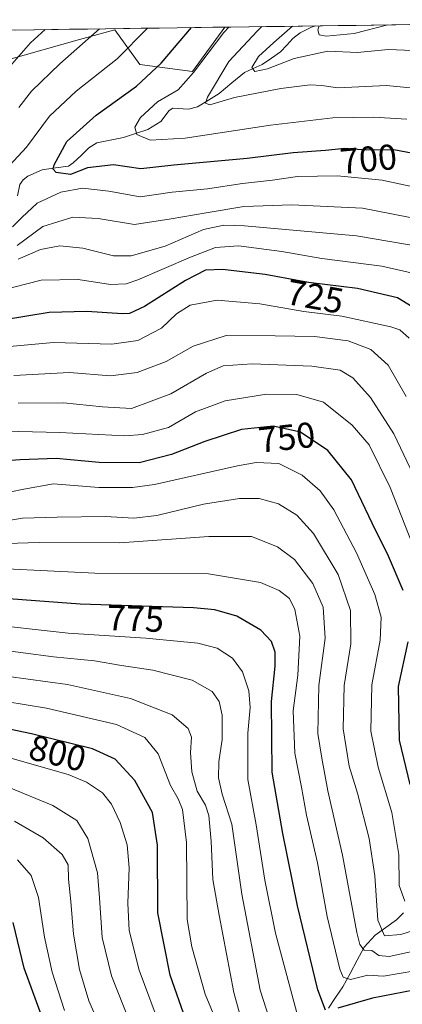
# Model space of a CAD drawing. Units: metres. Extents: x 593236 to 596660, y 4770710 to 4773071.
# Drawn here: x 595396 to 595503, y 4772782 to 4773057 of the extents above; entities that cross this region are included whole.
import ezdxf
from ezdxf.enums import TextEntityAlignment as Align

# ---------------------------------------------------------------- set-up
doc = ezdxf.new("R2010")
doc.units = ezdxf.units.M
doc.header["$MEASUREMENT"] = 0
for name, color, linetype, lineweight in [('Arbolado forestal CxS', 92, 'Continuous', 0), ('Corriente natural lineal', 142, 'Continuous', 13), ('Curva de nivel maestra', 36, 'Continuous', 30), ('Curva de nivel normal', 36, 'Continuous', 0), ('Municipio CxS', 142, 'Continuous', 0), ('Pastizal CxS', 92, 'Continuous', 0), ('Rótulo de curva de nivel directora', 19, 'Continuous', 0)]:
    doc.layers.add(name, color=color, linetype=linetype, lineweight=lineweight)
doc.styles.add('Arial', font='txt', dxfattribs={"height": 0.2})

# ---------------------------------------------------------------- blocks, each defined once
blk = doc.blocks.new('*U151')
at = {"layer": 'Pastizal CxS', "color": 92, "linetype": 'Continuous', "lineweight": 0}
blk.add_polyline3d([(595147.52, 4773050.24, 834.96), (595453.04, 4773054.49, 691.88), (595444.02, 4773042.15, 692.18), (595429.3, 4773044.08, 699.77), (595422.33, 4773053.77, 706.08), (595412.54, 4773051.01, 708.41), (595392.11, 4773045.25, 713.64)], dxfattribs=at)
blk = doc.blocks.new('*U152')
at = {"layer": 'Arbolado forestal CxS', "color": 92, "linetype": 'Continuous', "lineweight": 0}
blk.add_polyline3d([(595392.11, 4773045.25, 713.64), (595412.54, 4773051.01, 708.41), (595422.33, 4773053.77, 706.08), (595429.3, 4773044.08, 699.77), (595444.02, 4773042.15, 692.18), (595453.04, 4773054.49, 691.88), (595602.93, 4773056.58, 690.08)], dxfattribs=at)
blk = doc.blocks.new('*U161')
at = {"layer": 'Pastizal CxS', "color": 92, "linetype": 'Continuous', "lineweight": 0}
blk.add_polyline3d([(595453.04, 4773054.49, 691.88), (595444.02, 4773042.15, 692.18), (595429.3, 4773044.08, 699.77), (595422.33, 4773053.77, 706.08), (595412.54, 4773051.01, 708.41), (595392.11, 4773045.25, 713.64)], dxfattribs=at)
blk = doc.blocks.new('*U167')
at = {"layer": 'Arbolado forestal CxS', "color": 92, "linetype": 'Continuous', "lineweight": 0}
blk.add_polyline3d([(595453.04, 4773054.49, 691.88), (595444.02, 4773042.15, 692.18), (595429.3, 4773044.08, 699.77), (595422.33, 4773053.77, 706.08), (595412.54, 4773051.01, 708.41), (595392.11, 4773045.25, 713.64)], dxfattribs=at)
blk = doc.blocks.new('*U176')
at = {"layer": 'Curva de nivel normal', "color": 36, "linetype": 'Continuous', "lineweight": 0}
blk.add_polyline3d([(595506.67, 4772927.37, 740), (595500.2, 4772940.9, 740), (595493.69, 4772951.06, 740), (595488.76, 4772956.51, 740), (595485.27, 4772958.7, 740), (595477.37, 4772959.83, 740), (595460.69, 4772960.42, 740), (595452.63, 4772959.87, 740), (595447.93, 4772957.82, 740), (595437.99, 4772952.11, 740), (595427.06, 4772947.98, 740), (595418.89, 4772948.47, 740), (595408.06, 4772949.6, 740), (595395.35, 4772949.49, 740)], dxfattribs=at)
blk = doc.blocks.new('*U178')
at = {"layer": 'Curva de nivel normal', "color": 36, "linetype": 'Continuous', "lineweight": 0}
blk.add_polyline3d([(595463.44, 4773054.64, 690), (595462.12, 4773053.33, 690), (595454.22, 4773044.86, 690), (595448.21, 4773034.9, 690), (595447.67, 4773033.27, 690), (595448.89, 4773032.77, 690), (595455.79, 4773034.82, 690), (595468.73, 4773037.33, 690), (595476.9, 4773038.34, 690), (595480.1, 4773038.16, 690), (595484.6, 4773037.56, 690), (595498.18, 4773038.22, 690), (595512.41, 4773036.76, 690)], dxfattribs=at)
blk = doc.blocks.new('*U181')
at = {"layer": 'Curva de nivel normal', "color": 36, "linetype": 'Continuous', "lineweight": 0}
blk.add_polyline3d([(595408.33, 4772779.79, 820), (595404.88, 4772790.52, 820), (595402.73, 4772800.27, 820), (595401.05, 4772811.42, 820), (595399.04, 4772817.57, 820), (595395.19, 4772821.89, 820)], dxfattribs=at)
blk = doc.blocks.new('*U183')
at = {"layer": 'Curva de nivel normal', "color": 36, "linetype": 'Continuous', "lineweight": 0}
blk.add_polyline3d([(595471.93, 4773054.75, 685), (595466.71, 4773050.17, 685), (595462.44, 4773046.34, 685), (595460.59, 4773043.23, 685), (595461.47, 4773042.09, 685), (595464.96, 4773042.83, 685), (595472.45, 4773045.71, 685), (595481.79, 4773047.78, 685), (595490.08, 4773047.38, 685), (595498.63, 4773048.22, 685), (595510.08, 4773047.78, 685)], dxfattribs=at)
blk = doc.blocks.new('*U190')
at = {"layer": 'Curva de nivel normal', "color": 36, "linetype": 'Continuous', "lineweight": 0}
for points in [[(595508.46, 4772993.05, 715), (595489.83, 4772996.22, 715), (595458.53, 4772998.98, 715), (595452.78, 4772999.17, 715), (595447.09, 4772997.95, 715), (595436.42, 4772993.3, 715), (595426.9, 4772990.58, 715), (595421.95, 4772990.65, 715), (595413.4, 4772992.77, 715), (595407, 4772993.37, 715), (595401.66, 4772992.36, 715), (595395.34, 4772989.71, 715)], [(595391.67, 4773041.89, 715), (595398.79, 4773050.07, 715), (595402.96, 4773053.8, 715)]]:
    blk.add_polyline3d(points, dxfattribs=at)
blk = doc.blocks.new('*U194')
at = {"layer": 'Curva de nivel normal', "color": 36, "linetype": 'Continuous', "lineweight": 0}
for points in [[(595508.59, 4773000.55, 710), (595491.46, 4773003.89, 710), (595471.79, 4773004.88, 710), (595458.39, 4773004.42, 710), (595447.88, 4773002.63, 710), (595438.06, 4773000.93, 710), (595427.89, 4772999.33, 710), (595417.72, 4773001.01, 710), (595410.62, 4773001.45, 710), (595402.3, 4772998.77, 710), (595395.12, 4772993.5, 710)], [(595395.58, 4773032.09, 710), (595399.07, 4773036.61, 710), (595407.02, 4773044.21, 710), (595418.12, 4773054.01, 710)]]:
    blk.add_polyline3d(points, dxfattribs=at)
blk = doc.blocks.new('*U196')
at = {"layer": 'Curva de nivel normal', "color": 36, "linetype": 'Continuous', "lineweight": 0}
blk.add_polyline3d([(595479.39, 4773054.86, 680), (595479.02, 4773053.72, 680), (595479.44, 4773052.34, 680), (595481.34, 4773052.01, 680), (595489.12, 4773052.72, 680), (595498.52, 4773055.12, 680)], dxfattribs=at)
blk = doc.blocks.new('*U199')
at = {"layer": 'Curva de nivel normal', "color": 36, "linetype": 'Continuous', "lineweight": 0}
blk.add_polyline3d([(595516.63, 4772805.6, 760), (595502.23, 4772801, 760), (595497.61, 4772800.65, 760), (595495.77, 4772805.05, 760), (595494.92, 4772817.44, 760), (595493.36, 4772827.9, 760), (595490.13, 4772840.56, 760), (595487.74, 4772848.03, 760), (595486.06, 4772858.5, 760), (595486.36, 4772870.62, 760), (595488.26, 4772882.22, 760), (595488.18, 4772891.53, 760), (595484.71, 4772901.58, 760), (595477.86, 4772913.05, 760), (595473.18, 4772918.2, 760), (595468.07, 4772921.31, 760), (595462.66, 4772922.87, 760), (595457.17, 4772922.85, 760), (595447.12, 4772921.26, 760), (595434.12, 4772918.08, 760), (595427.66, 4772917.38, 760), (595419.74, 4772917.83, 760), (595406.25, 4772917.61, 760), (595396.59, 4772917.37, 760), (595387.49, 4772915.85, 760)], dxfattribs=at)
blk = doc.blocks.new('*U200')
at = {"layer": 'Curva de nivel normal', "color": 36, "linetype": 'Continuous', "lineweight": 0}
blk.add_polyline3d([(595503.89, 4773028.83, 695), (595494.54, 4773029.37, 695), (595483.22, 4773029.12, 695), (595465.78, 4773027.08, 695), (595442.04, 4773023.53, 695), (595432.19, 4773022.89, 695), (595428.51, 4773024.54, 695), (595427.94, 4773026.54, 695), (595429.49, 4773029.29, 695), (595434.3, 4773033.59, 695), (595440.03, 4773037.01, 695), (595444.28, 4773041.82, 695), (595452.75, 4773053.03, 695), (595454.21, 4773054.51, 695)], dxfattribs=at)
blk = doc.blocks.new('*U203')
at = {"layer": 'Curva de nivel normal', "color": 36, "linetype": 'Continuous', "lineweight": 0}
blk.add_polyline3d([(595506.12, 4772790.9, 770), (595497.36, 4772789.36, 770), (595492.99, 4772789.68, 770), (595488.15, 4772788.52, 770), (595486.09, 4772789.14, 770), (595485.15, 4772791.33, 770), (595481.64, 4772806.06, 770), (595478.94, 4772821.02, 770), (595475.88, 4772834.38, 770), (595474.48, 4772842.18, 770), (595472.62, 4772851.66, 770), (595472.11, 4772863.55, 770), (595473.48, 4772873.46, 770), (595473.98, 4772884.37, 770), (595472.62, 4772891.87, 770), (595471.09, 4772894.88, 770), (595468.27, 4772897.09, 770), (595463.04, 4772899.37, 770), (595448.5, 4772901.8, 770), (595416.79, 4772901.93, 770), (595378.79, 4772903.88, 770)], dxfattribs=at)
blk = doc.blocks.new('*U207')
at = {"layer": 'Curva de nivel normal', "color": 36, "linetype": 'Continuous', "lineweight": 0}
blk.add_polyline3d([(595503.7, 4772951.34, 735), (595498.61, 4772960.06, 735), (595493.84, 4772964.48, 735), (595487.53, 4772966.84, 735), (595478.14, 4772968.12, 735), (595467.12, 4772968.3, 735), (595453.45, 4772968.38, 735), (595444.27, 4772965.41, 735), (595436.73, 4772961.11, 735), (595428.6, 4772958.07, 735), (595421.11, 4772957.1, 735), (595409.68, 4772958, 735), (595394.14, 4772957.17, 735)], dxfattribs=at)
blk = doc.blocks.new('*U212')
at = {"layer": 'Curva de nivel normal', "color": 36, "linetype": 'Continuous', "lineweight": 0}
blk.add_polyline3d([(595466.47, 4772774.54, 785), (595462.95, 4772785.49, 785), (595457.79, 4772812.34, 785), (595454.98, 4772831.88, 785), (595452.36, 4772840.22, 785), (595451.31, 4772844.79, 785), (595451.39, 4772849.24, 785), (595452.34, 4772855.54, 785), (595452.3, 4772862.34, 785), (595451.44, 4772866.14, 785), (595449.52, 4772868.89, 785), (595443.95, 4772872.06, 785), (595433, 4772874.86, 785), (595424.26, 4772876.14, 785), (595416.67, 4772877.45, 785), (595405.26, 4772878.57, 785), (595379.79, 4772881.95, 785)], dxfattribs=at)
blk = doc.blocks.new('*U213')
at = {"layer": 'Curva de nivel normal', "color": 36, "linetype": 'Continuous', "lineweight": 0}
blk.add_polyline3d([(595453.48, 4772770.23, 795), (595447.54, 4772784.4, 795), (595443.83, 4772797.63, 795), (595442.59, 4772805.27, 795), (595442.35, 4772826.72, 795), (595441.25, 4772835.98, 795), (595440.04, 4772838.91, 795), (595437.94, 4772842.64, 795), (595434.44, 4772851.47, 795), (595430.72, 4772856.08, 795), (595422.82, 4772859.75, 795), (595403.33, 4772864.29, 795), (595374.79, 4772868.88, 795)], dxfattribs=at)
blk = doc.blocks.new('*U214')
at = {"layer": 'Curva de nivel normal', "color": 36, "linetype": 'Continuous', "lineweight": 0}
blk.add_polyline3d([(595419.99, 4772771.49, 815), (595415.12, 4772782.49, 815), (595412.53, 4772791.24, 815), (595410.84, 4772801.15, 815), (595410.1, 4772810.24, 815), (595409.43, 4772816.49, 815), (595409.3, 4772820.49, 815), (595407.7, 4772823.43, 815), (595402.35, 4772828.06, 815), (595394.38, 4772832.68, 815)], dxfattribs=at)
blk = doc.blocks.new('*U218')
at = {"layer": 'Curva de nivel normal', "color": 36, "linetype": 'Continuous', "lineweight": 0}
blk.add_polyline3d([(595509.16, 4772984.94, 720), (595496.86, 4772987.72, 720), (595480.12, 4772989.89, 720), (595468.96, 4772991.81, 720), (595456.85, 4772993.38, 720), (595450.42, 4772992.9, 720), (595443.48, 4772990.24, 720), (595428.79, 4772983.92, 720), (595425.54, 4772982.83, 720), (595421.12, 4772982.61, 720), (595412.12, 4772984, 720), (595401.79, 4772983.79, 720), (595390.12, 4772980.8, 720)], dxfattribs=at)
blk = doc.blocks.new('*U220')
at = {"layer": 'Curva de nivel normal', "color": 36, "linetype": 'Continuous', "lineweight": 0}
blk.add_polyline3d([(595428.1, 4772772.58, 810), (595421.44, 4772789.48, 810), (595418.84, 4772800.24, 810), (595418.08, 4772811.26, 810), (595417.57, 4772818.31, 810), (595414.82, 4772827.88, 810), (595411.79, 4772832.91, 810), (595405.1, 4772837.07, 810), (595388.03, 4772844.06, 810)], dxfattribs=at)
blk = doc.blocks.new('*U221')
at = {"layer": 'Curva de nivel normal', "color": 36, "linetype": 'Continuous', "lineweight": 0}
for points in [[(595507.41, 4773009.54, 705), (595496.94, 4773011.77, 705), (595484.54, 4773012.92, 705), (595473.32, 4773012.75, 705), (595466.37, 4773011.79, 705), (595457.96, 4773010.82, 705), (595448.25, 4773009.31, 705), (595438.38, 4773008.37, 705), (595429.42, 4773007.11, 705), (595420.69, 4773008.72, 705), (595413.38, 4773009.49, 705), (595407.29, 4773008.44, 705), (595400.71, 4773005.35, 705), (595396.37, 4773001.28, 705), (595393.8, 4772998.69, 705)], [(595390.64, 4773013.38, 705), (595397.68, 4773020.94, 705), (595404.12, 4773029.6, 705), (595411.6, 4773036.62, 705), (595423.05, 4773045.66, 705), (595431.489, 4773054.192, 705)]]:
    blk.add_polyline3d(points, dxfattribs=at)
blk = doc.blocks.new('*U224')
at = {"layer": 'Curva de nivel normal', "color": 36, "linetype": 'Continuous', "lineweight": 0}
blk.add_polyline3d([(595391.78, 4772941.63, 745), (595406.98, 4772941.3, 745), (595425.19, 4772940.3, 745), (595430.04, 4772940.67, 745), (595437.33, 4772942.7, 745), (595444.89, 4772947.08, 745), (595453.15, 4772950.14, 745), (595464.66, 4772951.93, 745), (595473.2, 4772951.9, 745), (595480.56, 4772949.72, 745), (595488.57, 4772943.36, 745), (595493.31, 4772937.78, 745), (595499.2, 4772925.9, 745), (595510.88, 4772896.25, 745)], dxfattribs=at)
blk = doc.blocks.new('*U226')
at = {"layer": 'Curva de nivel normal', "color": 36, "linetype": 'Continuous', "lineweight": 0}
blk.add_polyline3d([(595473.16, 4772779.15, 780), (595467.2, 4772801.42, 780), (595464.19, 4772816.23, 780), (595461.79, 4772831.64, 780), (595459.52, 4772844.37, 780), (595459.5, 4772857.29, 780), (595460.13, 4772864.49, 780), (595459.72, 4772869.15, 780), (595458.02, 4772874.41, 780), (595455.22, 4772878.25, 780), (595450.94, 4772880.98, 780), (595445.55, 4772882.45, 780), (595431.04, 4772883.86, 780), (595409.3, 4772885.19, 780), (595384.23, 4772888.01, 780)], dxfattribs=at)
blk = doc.blocks.new('*U227')
at = {"layer": 'Curva de nivel normal', "color": 36, "linetype": 'Continuous', "lineweight": 0}
blk.add_polyline3d([(595503.34, 4772810.37, 755), (595501.72, 4772814.76, 755), (595501.68, 4772823.37, 755), (595499.7, 4772835.16, 755), (595495.84, 4772847.82, 755), (595493.83, 4772857.82, 755), (595494.12, 4772870.82, 755), (595496.42, 4772883.28, 755), (595496.72, 4772889.67, 755), (595494.96, 4772896.06, 755), (595489.81, 4772907.68, 755), (595483.5, 4772919.64, 755), (595479.64, 4772925.01, 755), (595474.67, 4772929.37, 755), (595468.13, 4772932.59, 755), (595461.84, 4772932.87, 755), (595456.6, 4772932, 755), (595433.47, 4772926.73, 755), (595427.3, 4772925.86, 755), (595417.87, 4772925.9, 755), (595405.24, 4772926.89, 755), (595396.95, 4772925.42, 755), (595389.58, 4772923.94, 755)], dxfattribs=at)
blk = doc.blocks.new('*U236')
at = {"layer": 'Curva de nivel normal', "color": 36, "linetype": 'Continuous', "lineweight": 0}
blk.add_polyline3d([(595435.37, 4772774.33, 805), (595429.11, 4772791.11, 805), (595426.39, 4772802.13, 805), (595425.97, 4772809.82, 805), (595426.35, 4772819.64, 805), (595425.82, 4772826.08, 805), (595423.81, 4772832.34, 805), (595421.4, 4772837.43, 805), (595418.95, 4772840.66, 805), (595414.5, 4772843.61, 805), (595409.32, 4772845.72, 805), (595380.26, 4772854.02, 805)], dxfattribs=at)
blk = doc.blocks.new('*U237')
at = {"layer": 'Curva de nivel normal', "color": 36, "linetype": 'Continuous', "lineweight": 0}
blk.add_polyline3d([(595506.2, 4772796.44, 765), (595498.91, 4772794.88, 765), (595496.07, 4772795.22, 765), (595494.06, 4772796.62, 765), (595491.93, 4772796.68, 765), (595490.71, 4772798.24, 765), (595489.88, 4772801.62, 765), (595485.88, 4772823.2, 765), (595481.84, 4772841.17, 765), (595480.12, 4772850.3, 765), (595478.98, 4772857.23, 765), (595479.32, 4772870.58, 765), (595481.11, 4772883.82, 765), (595480.52, 4772892.49, 765), (595477.63, 4772899.13, 765), (595472.52, 4772905.79, 765), (595467.76, 4772909.35, 765), (595460.49, 4772912.18, 765), (595448.59, 4772912.2, 765), (595423.73, 4772910.43, 765), (595401.2, 4772910.51, 765), (595392.1, 4772910.3, 765)], dxfattribs=at)
blk = doc.blocks.new('*U239')
at = {"layer": 'Curva de nivel normal', "color": 36, "linetype": 'Continuous', "lineweight": 0}
blk.add_polyline3d([(595457.88, 4772776.4, 790), (595455.58, 4772784.8, 790), (595451.45, 4772806.49, 790), (595449.72, 4772816.37, 790), (595449.28, 4772827.07, 790), (595448.58, 4772834.28, 790), (595447.67, 4772837.21, 790), (595445.36, 4772841.09, 790), (595443.89, 4772846.44, 790), (595443.5, 4772851.87, 790), (595443.75, 4772856.12, 790), (595442.87, 4772858.57, 790), (595438.33, 4772862.36, 790), (595426.78, 4772866.92, 790), (595409.14, 4772870.91, 790), (595392.7, 4772873.09, 790)], dxfattribs=at)
blk = doc.blocks.new('*U240')
at = {"layer": 'Curva de nivel normal', "color": 36, "linetype": 'Continuous', "lineweight": 0}
blk.add_polyline3d([(595504.51, 4772967.58, 730), (595501.95, 4772969.9, 730), (595499.42, 4772970.74, 730), (595485.77, 4772973.72, 730), (595475.14, 4772975.09, 730), (595462.84, 4772977.21, 730), (595450.96, 4772978.26, 730), (595443.36, 4772976.82, 730), (595439.6, 4772974.4, 730), (595435.39, 4772970.42, 730), (595428.79, 4772966.97, 730), (595421.49, 4772965.94, 730), (595405.28, 4772966.37, 730), (595389.83, 4772965.02, 730)], dxfattribs=at)
blk = doc.blocks.new('*U243')
at = {"layer": 'Curva de nivel maestra', "color": 36, "linetype": 'Continuous', "lineweight": 30}
blk.add_polyline3d([(595509.09, 4773018.58, 700), (595500.2, 4773020.2, 700), (595492.47, 4773020.1, 700), (595486.52, 4773020.58, 700), (595481.14, 4773020.07, 700), (595472.12, 4773019.38, 700), (595459.3, 4773017.83, 700), (595438.82, 4773015.94, 700), (595429.59, 4773014.92, 700), (595421.97, 4773016.02, 700), (595414.75, 4773015.19, 700), (595409.97, 4773013.38, 700), (595405.97, 4773013.87, 700), (595405.15, 4773014.87, 700), (595405.43, 4773016, 700), (595408.92, 4773022.58, 700), (595417.12, 4773029.89, 700), (595428.45, 4773038.04, 700), (595435.34, 4773044.44, 700), (595443.79, 4773054.36, 700)], dxfattribs=at)
blk = doc.blocks.new('*U249')
at = {"layer": 'Curva de nivel maestra', "color": 36, "linetype": 'Continuous', "lineweight": 30}
blk.add_polyline3d([(595442.2, 4772777.23, 800), (595437.81, 4772789.72, 800), (595434.4, 4772807.07, 800), (595434.28, 4772825.96, 800), (595432.85, 4772835.15, 800), (595427.98, 4772844.04, 800), (595422.44, 4772849.98, 800), (595416.11, 4772852.94, 800), (595399.07, 4772857.14, 800), (595371.11, 4772862.94, 800)], dxfattribs=at)
blk = doc.blocks.new('*U252')
at = {"layer": 'Curva de nivel maestra', "color": 36, "linetype": 'Continuous', "lineweight": 30}
for points in [[(595504.76, 4772842.92, 750), (595501.85, 4772855.29, 750), (595501.55, 4772870.3, 750), (595504.24, 4772882.76, 750)], [(595502.83, 4772897.12, 750), (595498.74, 4772906.71, 750), (595494.18, 4772915.97, 750), (595488.44, 4772928.04, 750), (595481.85, 4772936.28, 750), (595474.22, 4772941.38, 750), (595466.53, 4772943.06, 750), (595457.73, 4772942.11, 750), (595447.48, 4772938.79, 750), (595438.21, 4772935.08, 750), (595429.11, 4772932.79, 750), (595417.96, 4772932.92, 750), (595405.97, 4772933.99, 750), (595395.97, 4772933.67, 750), (595389.43, 4772933.13, 750)]]:
    blk.add_polyline3d(points, dxfattribs=at)
blk = doc.blocks.new('*U257')
at = {"layer": 'Curva de nivel maestra', "color": 36, "linetype": 'Continuous', "lineweight": 30}
blk.add_polyline3d([(595403.58, 4772773.83, 825), (595397.06, 4772791.6, 825), (595393.99, 4772804.44, 825)], dxfattribs=at)
blk = doc.blocks.new('*U258')
at = {"layer": 'Curva de nivel maestra', "color": 36, "linetype": 'Continuous', "lineweight": 30}
for points in [[(595582.44, 4772768.62, 775), (595555.64, 4772788.52, 775), (595549.87, 4772791.98, 775), (595543.99, 4772793.95, 775), (595537.84, 4772795.36, 775), (595533.83, 4772795.32, 775), (595525.93, 4772793.04, 775), (595516.12, 4772788.67, 775), (595505.79, 4772785.45, 775), (595494.29, 4772783.26, 775), (595484.61, 4772780.45, 775)], [(595481.18, 4772779.87, 775), (595479.01, 4772785.59, 775), (595473.32, 4772809.01, 775), (595469.25, 4772829.28, 775), (595466.28, 4772846.35, 775), (595466.08, 4772866.15, 775), (595467.12, 4772876.01, 775), (595467.13, 4772879.95, 775), (595466.06, 4772882.92, 775), (595463.14, 4772886.08, 775), (595456.41, 4772889.95, 775), (595450.31, 4772891.72, 775), (595444.33, 4772892.28, 775), (595412.65, 4772893.35, 775), (595383.94, 4772895.42, 775)]]:
    blk.add_polyline3d(points, dxfattribs=at)
blk = doc.blocks.new('*U259')
at = {"layer": 'Curva de nivel maestra', "color": 36, "linetype": 'Continuous', "lineweight": 30}
blk.add_polyline3d([(595506.57, 4772975.65, 725), (595501.24, 4772978.87, 725), (595490.07, 4772981.49, 725), (595476.45, 4772983.15, 725), (595464.34, 4772985.37, 725), (595452.39, 4772986.8, 725), (595447.66, 4772986.6, 725), (595442.13, 4772983.76, 725), (595430.67, 4772976.43, 725), (595426.5, 4772974.47, 725), (595424.51, 4772974.38, 725), (595414.53, 4772975.08, 725), (595404.05, 4772974.83, 725), (595390.99, 4772972.66, 725)], dxfattribs=at)

msp = doc.modelspace()

# ---------------------------------------------------------------- linework, layer by layer
at = {"layer": 'Arbolado forestal CxS', "color": 92, "linetype": 'Continuous', "lineweight": 0}
msp.add_polyline3d([(595602.93, 4773056.58, 690.08), (595453.04, 4773054.49, 691.88)], dxfattribs=at)
at = {"layer": 'Corriente natural lineal', "color": 142, "linetype": 'Continuous', "lineweight": 13}
for points in [[(595478.37, 4773054.84, 681.19), (595477.22, 4773054.45, 681.81), (595474.12, 4773052.87, 683.07), (595472.09, 4773051.33, 683.73), (595470.36, 4773049.46, 683.91), (595468.64, 4773047.58, 684.19), (595466.07, 4773045.84, 684.54), (595463.5, 4773044.1, 684.9), (595461.02, 4773042.97, 685.57), (595458.55, 4773041.83, 687.2), (595455.03, 4773038.9, 688.6), (595451.51, 4773035.96, 689.59), (595448.49, 4773034.07, 690.64), (595445.46, 4773032.19, 691.34), (595442.97, 4773031.56, 691.86), (595438.53, 4773031.85, 692.53), (595437.49, 4773031.17, 692.69), (595435.22, 4773028.16, 693.28), (595431.58, 4773025.94, 693.99), (595428.17, 4773024.79, 694.89), (595424.75, 4773023.63, 695.46), (595421.04, 4773022.9, 696.31), (595417.33, 4773022.18, 697.13), (595415.11, 4773020.77, 697.74), (595412.93, 4773018.66, 698.25), (595410.76, 4773016.56, 699.35), (595409.41, 4773015.7, 699.67), (595405.77, 4773015.16, 699.99), (595402.12, 4773014.61, 701.46), (595398.11, 4773012.91, 701.96), (595396.79, 4773011.89, 702.22), (595395.85, 4773010.58, 702.61), (595395.17, 4773007.4, 703.14)], [(595502.9, 4772807.1, 756.15), (595500.94, 4772805.15, 757.13), (595498, 4772803, 758.33), (595495.06, 4772800.85, 759.7), (595492, 4772797.53, 762.62), (595490.01, 4772793.85, 767.41), (595488.01, 4772790.16, 772.01), (595486.02, 4772786.47, 775.28), (595484, 4772783.47, 777.16), (595481.99, 4772780.48, 777.34)]]:
    msp.add_polyline3d(points, dxfattribs=at)
at = {"layer": 'Municipio CxS', "color": 142, "linetype": 'Continuous', "lineweight": 0}
msp.add_polyline3d([(595394.76, 4773053.68, 717.43), (595399.75, 4773053.75, 715.77), (595404.75, 4773053.82, 714.25), (595409.75, 4773053.89, 712.55), (595414.75, 4773053.96, 710.87), (595419.74, 4773054.03, 709.08), (595424.74, 4773054.1, 707.38), (595429.74, 4773054.17, 705.31), (595434.73, 4773054.24, 703.28), (595439.73, 4773054.31, 701.23), (595444.73, 4773054.38, 698.81), (595449.72, 4773054.45, 696.35), (595454.72, 4773054.52, 694.41), (595459.72, 4773054.58, 691.75), (595464.71, 4773054.65, 689.09), (595469.71, 4773054.72, 686.09), (595474.71, 4773054.79, 683.29), (595479.7, 4773054.86, 680.33), (595484.7, 4773054.93, 678.17), (595489.7, 4773055, 678.6), (595494.69, 4773055.07, 679.81), (595499.69, 4773055.14, 680.49), (595504.69, 4773055.21, 681.14)], dxfattribs=at)
at = {"layer": 'Pastizal CxS', "color": 92, "linetype": 'Continuous', "lineweight": 0}
msp.add_polyline3d([(595453.04, 4773054.49, 691.88), (595147.52, 4773050.24, 834.96)], dxfattribs=at)

# ---------------------------------------------------------------- block references
at = {"layer": 'Arbolado forestal CxS', "color": 92, "linetype": 'Continuous', "lineweight": 0}
for name in ['*U152', '*U167']:
    msp.add_blockref(name, (0, 0), dxfattribs=at)
at = {"layer": 'Curva de nivel maestra', "color": 36, "linetype": 'Continuous', "lineweight": 30}
for name in ['*U257', '*U258', '*U249', '*U243', '*U259', '*U252']:
    msp.add_blockref(name, (0, 0), dxfattribs=at)
at = {"layer": 'Curva de nivel normal', "color": 36, "linetype": 'Continuous', "lineweight": 0}
for name in ['*U226', '*U212', '*U239', '*U213', '*U236', '*U214', '*U181', '*U220', '*U196', '*U183', '*U178', '*U200', '*U221', '*U194', '*U190', '*U218', '*U240', '*U207', '*U176', '*U224', '*U227', '*U199', '*U237', '*U203']:
    msp.add_blockref(name, (0, 0), dxfattribs=at)
at = {"layer": 'Pastizal CxS', "color": 92, "linetype": 'Continuous', "lineweight": 0}
for name in ['*U151', '*U161']:
    msp.add_blockref(name, (0, 0), dxfattribs=at)

# ---------------------------------------------------------------- texts
at = {"layer": 'Rótulo de curva de nivel directora', "color": 19, "linetype": 'Continuous', "lineweight": 0, "style": 'Arial'}
for s, rotation, p in [('700', 5.4153, (595493.15, 4773017.66)), ('725', -10.3881, (595478.26, 4772979.24)), ('750', 6.1614, (595470.34, 4772939.93)), ('775', -1.9345, (595428.12, 4772889.29)), ('800', -13.8464, (595406.39, 4772851.71))]:
    msp.add_text(s, height=7, rotation=rotation, dxfattribs=at).set_placement(p, align=Align.MIDDLE_CENTER)

doc.saveas('drawing.dxf')
